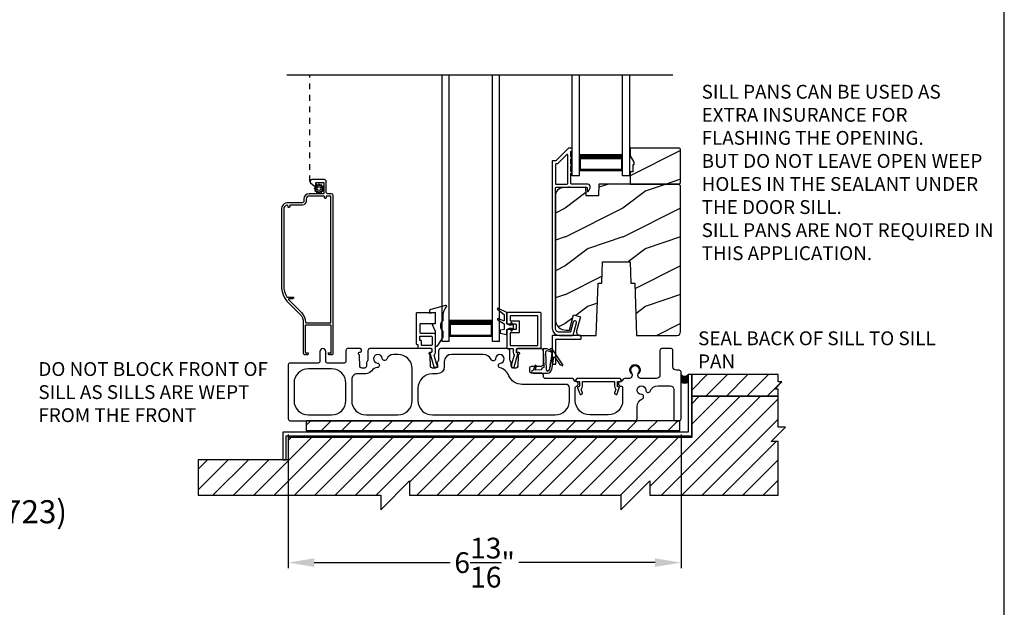
# Model space of a CAD drawing. Extents: x 238 to 340, y -200 to -156.
# Drawn here: x 255 to 272, y -182 to -172 of the extents above; entities that cross this region are included whole.
import ezdxf

# ---------------------------------------------------------------- set-up
doc = ezdxf.new("R2010")
doc.units = 0
doc.header["$LTSCALE"] = 2
doc.header["$MEASUREMENT"] = 0
doc.header["$PDMODE"] = 3
doc.linetypes.add('HIDDEN', pattern=[0.075, 0.05, -0.025])
doc.layers.get('0').update_dxf_attribs({"linetype": 'CONTINUOUS'})
doc.layers.get('DEFPOINTS').update_dxf_attribs({"color": 3, "linetype": 'CONTINUOUS'})
doc.layers.add('Dim', color=7, linetype='CONTINUOUS')
doc.styles.add('Arial', font='arial.ttf')
doc.styles.get("Standard").update_dxf_attribs({"font": 'arial.ttf'})
doc.dimstyles.new('STANDARD 1.5', dxfattribs={"dimtxt": 0.36, "dimasz": 0.45, "dimexe": 0.09375, "dimexo": 0.27, "dimgap": 0.135, "dimtad": 0, "dimdec": 4, "dimzin": 0, "dimdsep": 46, "dimlunit": 4, "dimtxsty": 'STANDARD', "dimcen": 0, "dimadec": 5, "dimazin": 0, "dimtfac": 1, "dimtdec": 4, "dimtofl": 0, "dimtmove": 0, "dimatfit": 3, "dimfxl": 1, "dimtolj": 1, "dimtzin": 0, "dimarcsym": 0})
pattern_1 = [(216.8699, (275.78273, 1475.32004), (2.999999918, 2.000000123), [0.5, -4.5]), (206.5651, (276.38273, 1475.02004), (-0.99999916, -1.00000131), [1.118034, -1.118034]), (198.4349, (276.38273, 1474.52004), (-2.000000435, -0.999998403), [0.632456, -2.529822])]

# ---------------------------------------------------------------- blocks, each defined once
blk = doc.blocks.new('*D173')
at = {"layer": 'DEFPOINTS', "color": 0, "transparency": 16777216}
for p in [(259.58, -178.636), (266.393, -178.636), (259.58, -181.128)]:
    blk.add_point(p, dxfattribs=at)
at = {"layer": 'Dim', "color": 0, "lineweight": -2, "transparency": 16777216}
for p, q in [((259.58, -178.906), (259.58, -181.222)), ((266.393, -178.906), (266.393, -181.222)), ((260.03, -181.128), (262.391, -181.128)), ((265.943, -181.128), (263.582, -181.128))]:
    blk.add_line(p, q, dxfattribs=at)
at = {"layer": 'Dim', "color": 0, "transparency": 16777216}
for points in [[(260.03, -181.053), (260.03, -181.203), (259.58, -181.128)], [(265.943, -181.053), (265.943, -181.203), (266.393, -181.128)]]:
    blk.add_solid(points, dxfattribs=at)
at = {"layer": 'Dim', "color": 0, "transparency": 16777216, "insert": (262.986, -181.128), "char_height": 0.36, "attachment_point": 5}
blk.add_mtext('\\A1;6{\\H1x;\\S13/16;}"', dxfattribs=at)
blk = doc.blocks.new('A$Cc738c42f')
for p, q in [((0, 0), (0, 1.749)), ((0.125, 0), (0.125, 1.749)), ((0.875, 0), (0.875, 1.749)), ((1, 0), (1, 1.749)), ((0.125, 0.375), (0.125, 0.089)), ((0.875, 0.089), (0.875, 0.375)), ((0.125, 0), (0, 0)), ((0.125, 0.089), (0.875, 0.089)), ((0.875, 0.089), (0.875, 0.089)), ((1, 0), (0.875, 0))]:
    blk.add_line(p, q)
for points, const_width in [([(0.125, 0.33), (0.875, 0.33)], 0.09), ([(0.14, 0.089), (0.14, 0.33)], 0.03), ([(0.86, 0.089), (0.86, 0.33)], 0.03), ([(0.14, 0.104), (0.86, 0.104)], 0.03)]:
    blk.add_lwpolyline(points, dxfattribs=dict(const_width=const_width))
blk = doc.blocks.new('A$Cc8c24d42')
for p, q in [((0, 0), (0, 4.624)), ((0.125, 0), (0.125, 4.624)), ((0.875, 0), (0.875, 4.624)), ((1, 0), (1, 4.624)), ((0.125, 0.375), (0.125, 0.089)), ((0.875, 0.089), (0.875, 0.375)), ((0.125, 0.089), (0.875, 0.089)), ((0.875, 0.089), (0.875, 0.089)), ((0.125, 0), (0, 0)), ((1, 0), (0.875, 0))]:
    blk.add_line(p, q)
for points, const_width in [([(0.125, 0.33), (0.875, 0.33)], 0.09), ([(0.14, 0.089), (0.14, 0.33)], 0.03), ([(0.86, 0.089), (0.86, 0.33)], 0.03), ([(0.14, 0.104), (0.86, 0.104)], 0.03)]:
    blk.add_lwpolyline(points, dxfattribs=dict(const_width=const_width))

msp = doc.modelspace()

# ---------------------------------------------------------------- hatches: boundary and pattern name
h = msp.add_hatch()
h.set_pattern_fill('WOOD2', color=256, style=0, pattern_type=2)
h.set_pattern_definition(pattern_1)
h.paths.add_polyline_path([(266.385052, -174.54231), (266.385052, -173.957312), (266.365052, -173.937309), (265.510052, -173.937309), (265.510052, -174.07019), (265.573052, -174.179309), (265.573052, -174.226312), (265.557052, -174.226312), (265.557052, -174.351313), (265.510052, -174.351313), (265.510052, -174.562313), (266.365052, -174.562313)])
h = msp.add_hatch()
h.set_pattern_fill('WOOD2', color=256, style=0, pattern_type=2)
h.set_pattern_definition(pattern_1)
edge = h.paths.add_edge_path()
edge.add_line((265.589052, -176.281311), (265.62069, -177.187311))
edge.add_line((265.62069, -177.187311), (266.322052, -177.187311))
edge.add_arc((266.322049, -177.124308), 0.063003, 270.002604, 359.9955285)
edge.add_line((266.385052, -177.124313), (266.385052, -174.594312))
edge.add_line((266.385052, -174.594312), (266.353052, -174.562313))
edge.add_line((266.353052, -174.562313), (264.969944, -174.562313))
edge.add_line((264.969944, -174.562313), (264.962852, -174.76541))
edge.add_line((264.962852, -174.76541), (264.745052, -174.76541))
edge.add_line((264.745052, -174.76541), (264.739897, -174.617792))
edge.add_line((264.739897, -174.617792), (264.336753, -174.628352))
edge.add_arc((264.34005, -174.754307), 0.125998, 91.499404, 179.9994551)
edge.add_line((264.214052, -174.754306), (264.214052, -176.90831))
edge.add_arc((264.402056, -176.908309), 0.188004, 180.0001633, 269.9988087)
edge.add_line((264.402052, -177.096313), (264.456052, -177.096313))
edge.add_line((264.456052, -177.096313), (264.527421, -176.82996))
edge.add_line((264.527421, -176.82996), (264.648162, -176.862311))
edge.add_line((264.648162, -176.862311), (264.582159, -177.108633))
edge.add_arc((264.64253, -177.124811), 0.0625, 164.9983859, 270.0002658)
edge.add_line((264.64253, -177.187311), (264.923414, -177.187311))
edge.add_line((264.923414, -177.187311), (264.955052, -176.281311))
edge.add_line((264.955052, -176.281311), (265.019131, -176.281311))
edge.add_line((265.019131, -176.281311), (265.032052, -175.911312))
edge.add_line((265.032052, -175.911312), (265.512052, -175.911312))
edge.add_line((265.512052, -175.911312), (265.524973, -176.281311))
edge.add_line((265.524973, -176.281311), (265.589052, -176.281311))
h = msp.add_hatch()
h.set_pattern_fill('ANSI31', color=256, scale=2)
h.set_pattern_definition([(45, (52.76858, 269.55288), (-0.1767767, 0.1767767), [])])
h.paths.add_polyline_path([(268.142812, -177.991862), (268.080312, -177.991862), (268.080312, -177.866862), (266.580312, -177.866862), (266.580312, -178.241864), (268.080312, -178.241864), (268.080312, -178.116863), (268.017811, -178.116863)])
h = msp.add_hatch()
h.set_pattern_fill('ANSI31', color=256, scale=2)
h.set_pattern_definition([(45, (52.70608, 269.9601), (-0.1767767, 0.1767767), [])])
h.paths.add_polyline_path([(258.017812, -179.623525), (258.017812, -179.959658), (261.184478, -179.959658), (261.184478, -180.209659), (261.684478, -179.709656), (261.684478, -179.959658), (265.351145, -179.959658), (265.351145, -180.209659), (265.851145, -179.709656), (265.851145, -179.959658), (268.080312, -179.959658), (268.080312, -179.027159), (267.955312, -179.027159), (268.205312, -178.777158), (268.080312, -178.777158), (268.080312, -178.241864), (266.580312, -178.241864), (266.580312, -178.959656), (259.580062, -178.959656), (259.580062, -179.344659), (258.017812, -179.344659)])
h = msp.add_hatch()
h.set_pattern_fill('ANSI31', color=256, scale=2)
h.set_pattern_definition([(45, (52.70608, 269.9101), (-0.1767767, 0.1767767), [])])
h.paths.add_polyline_path([(266.369905, -178.665907), (259.892812, -178.665907), (259.892812, -178.834656), (266.369905, -178.834656)])

# ---------------------------------------------------------------- linework, layer by layer
for p, q in [((259.557447, -172.667314), (266.251173, -172.667314)), ((259.950862, -174.728884), (259.956862, -174.728884))]:
    msp.add_line(p, q)
at = {"linetype": 'HIDDEN'}
msp.add_line((259.956862, -174.514885), (259.956862, -172.667314), dxfattribs=at)
for points in [[(238.000056, -155.705535), (238.000056, -199.705545), (272.000065, -199.705545), (272.000065, -155.705535)], [(266.385052, -174.54231), (266.385052, -173.957312), (266.365052, -173.937309), (265.510052, -173.937309), (265.510052, -174.07019), (265.573052, -174.179309), (265.573052, -174.226312), (265.557052, -174.226312), (265.557052, -174.351313), (265.510052, -174.351313), (265.510052, -174.562313), (266.365052, -174.562313)], [(259.546346, -179.344659), (259.546346, -178.928408), (266.580312, -178.928408), (266.580312, -177.865911), (266.517812, -177.865911), (266.517812, -178.865908), (259.483846, -178.865908), (259.483846, -179.344659)], [(268.142812, -177.991862), (268.080312, -177.991862), (268.080312, -177.866862), (266.580312, -177.866862), (266.580312, -178.241864), (268.080312, -178.241864), (268.080312, -178.116863), (268.017811, -178.116863)], [(258.017812, -179.623525), (258.017812, -179.959658), (261.184478, -179.959658), (261.184478, -180.209659), (261.684478, -179.709656), (261.684478, -179.959658), (265.351145, -179.959658), (265.351145, -180.209659), (265.851145, -179.709656), (265.851145, -179.959658), (268.080312, -179.959658), (268.080312, -179.027159), (267.955312, -179.027159), (268.205312, -178.777158), (268.080312, -178.777158), (268.080312, -178.241864), (266.580312, -178.241864), (266.580312, -178.959656), (259.580062, -178.959656), (259.580062, -179.344659), (258.017812, -179.344659)], [(266.369905, -178.665907), (259.892812, -178.665907), (259.892812, -178.834656), (266.369905, -178.834656)]]:
    msp.add_lwpolyline(points, close=True)
for points in [[(264.22091, -174.157813), (264.169052, -174.157813, 0.414289325), (264.159052, -174.167815), (264.159052, -177.06231, 0.414210794), (264.284052, -177.187311), (264.510764, -177.187311, 0.339529884), (264.520423, -177.1799), (264.577556, -176.966915, 1.000002639), (264.524434, -176.952661), (264.478232, -177.1249, -0.339525796), (264.468573, -177.13231), (264.284052, -177.13231, -0.41424827), (264.214052, -177.06231), (264.214052, -174.62731, -0.414287177), (264.224052, -174.617309), (264.44269, -174.617309, -0.999670003), (264.46269, -174.617309), (264.754052, -174.617309, -0.414287177), (264.764052, -174.62731), (264.764052, -174.677312, 0.7884378), (264.786744, -174.682757), (264.814777, -174.627742, 0.560049875), (264.774682, -174.562313), (264.49269, -174.562313, -0.413822247), (264.48269, -174.552312), (264.48269, -174.372709, 1.000019556), (264.48269, -174.34271), (264.48269, -174.247708, 1.000019556), (264.48269, -174.217709), (264.48269, -174.122712, 0.999863144), (264.48269, -174.092708), (264.48269, -174.002311, -0.414291473), (264.49269, -173.99231), (264.494052, -173.99231, 0.414149694), (264.504052, -173.982313), (264.504052, -173.94731, 0.414287177), (264.494052, -173.937309), (264.449698, -173.937309, 0.197957862), (264.442627, -173.940238), (264.227981, -174.154885, -0.199090934), (264.22091, -174.157813)], [(259.680062, -178.015906), (259.680062, -178.315906, 0.414210379), (259.930062, -178.565907), (260.330062, -178.565907, 0.414210207), (260.580062, -178.315906), (260.580062, -178.015906, 0.414210207), (260.330062, -177.765905), (259.930062, -177.765905, 0.414210379), (259.680062, -178.015906)], [(264.560067, -177.975906, 0.414287177), (264.570067, -177.985907), (264.621567, -177.985907, -0.414287177), (264.631567, -177.995908), (264.631567, -178.067908, -0.413967995), (264.618567, -178.080908), (264.610067, -178.080908, 0.520602722), (264.597851, -178.098353), (264.635704, -178.202352, 0.41406337), (264.652366, -178.210124), (264.674918, -178.201915, 0.414051044), (264.682688, -178.185254), (264.660869, -178.125302, -0.287532832), (264.663759, -178.1118, 0.195117909), (264.681567, -178.067908), (264.681567, -177.995908, -0.414287177), (264.691567, -177.985907), (265.228567, -177.985907, -0.414276808), (265.238567, -177.995908), (265.238567, -178.067908, 0.195121006), (265.256374, -178.1118, -0.287532832), (265.259265, -178.125302), (265.237445, -178.185254, 0.414051044), (265.245215, -178.201915), (265.267768, -178.210124, 0.414062992), (265.28443, -178.202352), (265.322283, -178.098353, 0.520602722), (265.310067, -178.080908), (265.301567, -178.080908, -0.413967995), (265.288567, -178.067908), (265.288567, -177.995908, -0.414287177), (265.298567, -177.985907), (265.350067, -177.985907, 0.414287177), (265.360067, -177.975906), (265.360067, -177.960906), (265.335067, -177.935905), (264.585067, -177.935905), (264.560067, -177.960906), (264.560067, -177.975906)]]:
    msp.add_lwpolyline(points, format="xyb")
for points in [[(264.41769, -174.562313, 0.413822247), (264.42769, -174.552312), (264.42769, -174.0571, 0.6678292), (264.410619, -174.050027), (264.250763, -174.209885, -0.199094741), (264.243692, -174.212814), (264.224052, -174.212814, 0.414287177), (264.214052, -174.222815), (264.214052, -174.552312, 0.413817948), (264.224052, -174.562313)], [(259.585927, -176.621937), (259.782869, -176.818876, -0.19890983), (259.840862, -176.958886), (259.840862, -177.493882, 0.414255544), (259.865862, -177.518884), (259.869315, -177.518884, 0.268680702), (259.873645, -177.516387), (259.880862, -177.503884), (259.888078, -177.516387, 0.268622086), (259.892408, -177.518884), (259.908862, -177.518884, 0.414255544), (259.933862, -177.493882), (259.890861, -177.493882, -0.414149694), (259.880862, -177.483886), (259.880862, -177.013887, -0.414287177), (259.890861, -177.003885), (260.310862, -177.003885, -0.414287177), (260.320861, -177.013887), (260.320861, -177.483886, -0.414149694), (260.310862, -177.493882), (260.267862, -177.493882, 0.414267277), (260.292862, -177.518884), (260.309315, -177.518884, 0.268680702), (260.313645, -177.516387), (260.320861, -177.503884), (260.328079, -177.516387, 0.268680702), (260.332409, -177.518884), (260.335861, -177.518884, 0.41425898), (260.360862, -177.493882), (260.360862, -174.759883, 0.414145334), (260.329862, -174.728884), (260.268862, -174.728884, -0.414306196), (260.237862, -174.697885), (260.237862, -174.514885, 0.414296734), (260.206862, -174.483885), (259.987862, -174.483885, 0.693727913), (259.967524, -174.538281), (260.030078, -174.592657, 0.18025285), (260.033358, -174.593886), (260.054489, -174.593886, 0.414403788), (260.059489, -174.588883), (260.059489, -174.543884, -0.414287177), (260.069489, -174.533883), (260.185489, -174.533883, -0.414287177), (260.195489, -174.543884), (260.195489, -174.718883, -0.414287177), (260.185489, -174.728884), (259.943861, -174.728884, 0.41421058), (259.850862, -174.821886), (259.850862, -174.854284, -0.414296734), (259.819862, -174.885283), (259.575861, -174.885283, 0.41421528), (259.460861, -175.000287), (259.460861, -176.319999, 0.198907316)], [(260.104126, -174.700156), (260.104798, -174.71372, 0.951860986), (260.120379, -174.71372), (260.121052, -174.700156, -0.728657967), (260.135396, -174.696313), (260.14276, -174.707722, 0.951491953), (260.156254, -174.699936), (260.150055, -174.687851, -0.728868978), (260.160555, -174.677352), (260.172638, -174.683552, 0.951525645), (260.180428, -174.670058), (260.169019, -174.66269, -0.728647118), (260.172862, -174.648347), (260.186425, -174.647676, 0.951543675), (260.186425, -174.632094), (260.172862, -174.631423, -0.72850649), (260.169019, -174.617076), (260.180428, -174.609712, 0.951525645), (260.172638, -174.596219), (260.160555, -174.602419, -0.72842199), (260.150055, -174.59192), (260.156254, -174.579835, 0.951609532), (260.14276, -174.572044), (260.135396, -174.583453, -0.728657967), (260.121052, -174.57961), (260.120379, -174.566046, 0.951258543), (260.104798, -174.566046), (260.104126, -174.57961, -0.728657967), (260.089782, -174.583453), (260.082417, -174.572044, 0.951609532), (260.068924, -174.579835), (260.075123, -174.59192, -0.72842199), (260.064622, -174.602419), (260.05254, -174.596219, 0.951525645), (260.044749, -174.609712), (260.056159, -174.617076, -0.72850649), (260.052315, -174.631423), (260.038752, -174.632094, 0.951543675), (260.038752, -174.647676), (260.052315, -174.648347, -0.728647118), (260.056159, -174.66269), (260.044749, -174.670058, 0.951525645), (260.05254, -174.683552), (260.064622, -174.677352, -0.728868978), (260.075123, -174.687851), (260.068924, -174.699936, 0.951491953), (260.082417, -174.707722), (260.089782, -174.696313, -0.728657967)], [(265.589052, -176.281311), (265.62069, -177.187311), (266.322052, -177.187311, 0.414177393), (266.385052, -177.124313), (266.385052, -174.594312), (266.353052, -174.562313), (264.969944, -174.562313), (264.962852, -174.76541), (264.745052, -174.76541), (264.739897, -174.617792), (264.336753, -174.628352, 0.406566519), (264.214052, -174.754306), (264.214052, -176.90831, 0.414206637), (264.402052, -177.096313), (264.456052, -177.096313), (264.527421, -176.82996), (264.648162, -176.862311), (264.582159, -177.108633, 0.493155624), (264.64253, -177.187311), (264.923414, -177.187311), (264.955052, -176.281311), (265.019131, -176.281311), (265.032052, -175.911312), (265.512052, -175.911312), (265.524973, -176.281311)], [(260.252862, -174.768885, 0.414254007), (260.237862, -174.783884), (260.237862, -174.798884, -0.999980445), (260.207862, -174.798884), (260.207862, -174.783884, 0.414234451), (260.192862, -174.768885), (259.943861, -174.768885, 0.414182616), (259.890861, -174.821886), (259.890861, -174.854284, -0.414207099), (259.819862, -174.925284), (259.620862, -174.925284, 0.414234451), (259.605862, -174.940283), (259.605862, -174.955283, -0.999980445), (259.575861, -174.955283), (259.575861, -174.942189, 0.490217397), (259.557112, -174.927668, 0.34199889), (259.500862, -175.000287), (259.500862, -176.319999, 0.135793056), (259.5559, -176.518924, 0.263656054), (259.564478, -176.523786), (259.661562, -176.523786, -1.000110303), (259.661562, -176.550383), (259.595087, -176.550383, 0.668032806), (259.588016, -176.567457), (259.811153, -176.790595, -0.198928544), (259.880862, -176.958886, 0.414149694), (259.890861, -176.968883), (260.310862, -176.968883, 0.414149694), (260.320861, -176.958886), (260.320861, -174.778886, 0.414287177), (260.310862, -174.768885)], [(262.028955, -176.802736), (262.128955, -176.784751), (262.128955, -176.987754), (262.076955, -176.99692), (262.128955, -177.110751), (262.128955, -177.350808, 0.754062947), (262.175175, -177.364024), (262.266535, -177.217359), (262.266535, -177.116435, -0.447115147), (262.266535, -176.926437), (262.266535, -176.828507, -0.204226498), (262.324343, -176.692885, 0.776826833), (262.310024, -176.667588), (262.051093, -176.737908, 0.338519741), (262.028955, -176.766861)], [(263.326674, -176.824259), (263.326674, -176.925165, -0.529800504), (263.315892, -176.932482), (263.223589, -176.895799, 0.833148756), (263.213335, -176.916651), (263.323094, -176.988055, -0.253926646), (263.326674, -176.994654), (263.326674, -177.086168), (263.262121, -177.096976, 0.366636369), (263.255818, -177.104425), (263.255818, -177.140577, 0.356044185), (263.262106, -177.148288), (263.362118, -177.168859, 0.414180387), (263.373929, -177.15705), (263.373929, -177.086182), (263.41986, -177.062561), (263.447642, -177.062561, -0.534740605), (263.453095, -177.070732), (263.442163, -177.097042, 0.838804573), (263.459397, -177.105922), (263.484165, -177.062561), (263.484165, -177.01138), (263.458987, -176.967517, 0.760112785), (263.44187, -176.975683), (263.453155, -177.003233, -0.533373333), (263.44769, -177.01138), (263.41986, -177.01138), (263.373929, -176.987759), (263.373929, -176.786971), (263.225431, -176.717239, 0.871134219), (263.212676, -176.736856)], [(262.128955, -176.977758, -0.414149694), (262.118955, -176.987754), (261.869955, -176.987754, 0.413807577), (261.859955, -176.997756), (261.859955, -177.135236, 0.414276808), (261.869955, -177.145237), (262.118955, -177.145237, -0.414287177), (262.128955, -177.155239), (262.128955, -177.481164, -0.234019057), (262.107297, -177.524905), (262.154323, -177.688907), (262.162878, -177.688907, -0.414149694), (262.167878, -177.693905), (262.167878, -177.738904, -0.414424519), (262.162878, -177.743907), (262.116645, -177.743907, -0.33414458), (262.111839, -177.740284), (262.041955, -177.496572), (262.041955, -177.484275, -0.414149694), (262.046955, -177.479277), (262.063955, -177.479277, 0.414291473), (262.073955, -177.469276), (262.073955, -177.425905, 0.414153989), (262.063955, -177.415908), (261.845795, -177.415908, -0.414276808), (261.835795, -177.405907), (261.835795, -177.357721, 0.414287177), (261.825795, -177.34772), (261.814955, -177.34772, -0.414153989), (261.804955, -177.337723), (261.804955, -176.800906, -0.414291473), (261.814955, -176.790904), (262.118955, -176.790904, -0.414287177), (262.128955, -176.800906)], [(263.383929, -176.790904, 0.41381643), (263.373929, -176.800906), (263.373929, -176.977758, 0.41381643), (263.383929, -176.987759), (263.521409, -176.987759, -0.414148174), (263.531409, -176.997756), (263.531409, -177.076181, -0.414285659), (263.521409, -177.086182), (263.383929, -177.086182, 0.414285659), (263.373929, -177.096183), (263.373929, -177.405907, 0.414285659), (263.383929, -177.415908), (263.472717, -177.415908, -0.414149248), (263.482717, -177.425905), (263.482717, -177.484529, 0.194861315), (263.498222, -177.522807, -0.268323177), (263.499438, -177.527665), (263.454319, -177.685016, -0.11227016), (263.452178, -177.688907, 0.18358035), (263.449649, -177.695553), (263.449649, -177.733906, 0.414285659), (263.459649, -177.743907), (263.487113, -177.743907, 0.33476518), (263.496726, -177.736661), (263.562237, -177.508202), (263.562237, -177.500908, 0.414288251), (263.552237, -177.490907), (263.547717, -177.490907, -0.414285659), (263.537717, -177.480905), (263.537717, -177.425905, -0.414148174), (263.547717, -177.415908), (263.955799, -177.415908, 0.414289325), (263.965799, -177.405907), (263.965799, -176.800906, 0.413820097), (263.955799, -176.790904)], [(263.900799, -177.360908, 0.41428414), (263.910799, -177.350906), (263.910799, -176.855906, 0.41428414), (263.900799, -176.845905), (263.438929, -176.845905, 0.414286733), (263.428929, -176.855906), (263.428929, -176.922757, 0.414286733), (263.438929, -176.932759), (263.576409, -176.932759, -0.414144507), (263.586409, -176.942755), (263.586409, -177.131181, -0.414281993), (263.576409, -177.141182), (263.438929, -177.141182, 0.414286733), (263.428929, -177.151184), (263.428929, -177.350906, 0.414286733), (263.438929, -177.360908)], [(261.859955, -177.210235, -0.41413932), (261.869955, -177.200238), (262.063955, -177.200238, -0.414153989), (262.073955, -177.210235), (262.073955, -177.350906, -0.414291473), (262.063955, -177.360908), (261.900795, -177.360908, -0.414287177), (261.890795, -177.350906), (261.890795, -177.286219, 0.414276808), (261.880795, -177.276218), (261.869955, -177.276218, -0.414276808), (261.859955, -177.266216)], [(264.659052, -177.197312, 0.414291473), (264.649052, -177.187311), (264.169052, -177.187311, 0.414289325), (264.159052, -177.197312), (264.159052, -177.677313, 0.414151841), (264.169052, -177.687309), (264.211552, -177.687309, 0.414153989), (264.221552, -177.677313), (264.221552, -177.259813, -0.414287177), (264.231552, -177.249811), (264.649052, -177.249811, 0.414291473), (264.659052, -177.23981)], [(265.630062, -178.42548, -0.299787299), (265.720851, -178.287657, 0.815251612), (265.705062, -178.210908, -2.414128868), (265.780062, -178.135904, 0.815169559), (265.856814, -178.151697, -0.299774881), (265.994633, -178.060906), (266.205312, -178.060906, -0.414173177), (266.267812, -178.123406), (266.267812, -178.635907, 0.414244229), (266.297812, -178.665907), (266.362812, -178.665907, 0.414241365), (266.392812, -178.635907), (266.392812, -177.820905, 0.414241365), (266.362812, -177.790906), (266.314952, -177.790906, -0.414248269), (266.252452, -177.728406), (266.252452, -177.445908, 0.414244229), (266.222452, -177.415908), (266.057452, -177.415908, 0.414241365), (266.027452, -177.445908), (266.027452, -177.873404, -0.414248269), (265.964952, -177.935905), (265.707048, -177.935905, -0.618943998), (265.657144, -177.835778, 2.006391251), (265.532583, -177.835778, -0.618943998), (265.482679, -177.935905), (265.409642, -177.935905, 0.366002286), (265.380062, -177.960906, -0.366005789), (265.350481, -177.985907), (265.340067, -177.985907, 0.41423934), (265.310067, -178.015906), (265.310067, -178.035905, 0.414128726), (265.340067, -178.065909), (265.348812, -178.065909, -0.4142249), (265.380062, -178.097157), (265.380062, -178.315906, -0.414210794), (265.130062, -178.565907), (264.808189, -178.565907, -0.414210794), (264.558189, -178.315906), (264.558189, -178.097157, -0.331230989), (264.580461, -178.067223, 0.857133504), (264.569181, -177.985902, -0.361502954), (264.540072, -177.960906, 0.366002286), (264.510491, -177.935905), (264.044489, -177.935905, -0.414217471), (264.004489, -177.895909), (264.004489, -177.880904, 0.414219305), (263.964489, -177.840908), (263.798268, -177.840908, -0.41408463), (263.768268, -177.810909), (263.768268, -177.752797, -0.414241069), (263.798268, -177.722797), (263.964489, -177.722797, 0.414253671), (264.004489, -177.682796), (264.004489, -177.455904, 0.414219305), (263.964489, -177.415908), (263.557717, -177.415908, 0.414216934), (263.537717, -177.435906), (263.537717, -177.457908, 0.414216934), (263.557717, -177.477906), (263.570072, -177.477906, -0.789404258), (263.579106, -177.515748, 0.273291331), (263.568152, -177.532898), (263.5615, -177.723365, -0.404025918), (263.531519, -177.752318), (263.479108, -177.752318, -0.414083765), (263.449108, -177.722318), (263.449108, -177.665201, 0.151097162), (263.443874, -177.648273), (263.430541, -177.628767, -0.151101116), (263.425308, -177.611839), (263.425308, -177.455904, 0.414217471), (263.385308, -177.415908), (262.226364, -177.415908, 0.414217471), (262.186364, -177.455904), (262.186364, -177.611839, -0.151099231), (262.18113, -177.628767), (262.167798, -177.648273, 0.151095093), (262.162564, -177.665201), (262.162564, -177.722318, -0.414085346), (262.132564, -177.752318), (262.080153, -177.752318, -0.404026273), (262.050171, -177.723365), (262.04352, -177.532898, 0.273291331), (262.032566, -177.515748, -0.789400591), (262.0416, -177.477906), (262.053955, -177.477906, 0.414216934), (262.073955, -177.457908), (262.073955, -177.435906, 0.414216934), (262.053955, -177.415908), (261.000341, -177.415908, 0.414218008), (260.960341, -177.455904), (260.960341, -177.611839, -0.151095093), (260.955107, -177.628767), (260.941774, -177.648273, 0.151103369), (260.936541, -177.665201), (260.936541, -177.722318, -0.414082901), (260.906541, -177.752318), (260.85413, -177.752318, -0.404023118), (260.824148, -177.723365), (260.817497, -177.532898, 0.27328275), (260.806543, -177.515748, -0.78940277), (260.815576, -177.477906), (260.827932, -177.477906, 0.414220601), (260.847932, -177.457908), (260.847932, -177.435906, 0.414220601), (260.827932, -177.415908), (260.610062, -177.415908, 0.414242797), (260.580062, -177.445908), (260.580062, -177.635906, -0.41423934), (260.550062, -177.665905), (260.259062, -177.665905, -0.414241365), (260.229062, -177.635906), (260.229062, -177.465906, 0.999950134), (260.129062, -177.465906), (260.129062, -177.635906, -0.414234451), (260.099062, -177.665905), (259.610062, -177.665905, 0.414244229), (259.580062, -177.695905), (259.580062, -178.635907, 0.414244229), (259.610062, -178.665907), (265.600062, -178.665907, 0.414244229), (265.630062, -178.635907)], [(264.136244, -177.418034), (264.113044, -177.435742), (264.0623, -177.418931), (264.003294, -177.420991), (264.014521, -177.742481), (263.975151, -177.762164), (263.975151, -177.781853), (263.860281, -177.790685), (263.888606, -177.713251), (263.860928, -177.703113), (263.827933, -177.793178), (263.821607, -177.793661, 0.999934817), (263.821607, -177.840908), (264.075822, -177.840908, 0.368979209), (264.15165, -177.776132), (264.184138, -177.570824, -0.678790489), (264.205558, -177.566009), (264.290209, -177.689986), (264.329139, -177.70998, 0.777789753), (264.341764, -177.695675), (264.154898, -177.421995, 0.400544269)], [(260.680062, -178.315906, 0.414210794), (260.930062, -178.565907), (261.480062, -178.565907, 0.414210586), (261.730062, -178.315906), (261.730062, -177.765905, 0.414223861), (261.480062, -177.515908), (261.404563, -177.515908, 0.312646909), (261.28752, -177.597022, -0.806110833), (261.210162, -177.585735, 2.127293272), (261.12652, -177.665384, -0.914037236), (261.124276, -177.745034, 0.22965865), (261.029253, -177.798556, -0.245875403), (260.926541, -177.852318), (260.780062, -177.852318, 0.414245591), (260.680062, -177.952317)], [(261.830062, -178.102314), (261.830062, -178.315906, 0.414210501), (262.080062, -178.565907), (264.208189, -178.565907, 0.414210379), (264.458189, -178.315906), (264.458189, -178.098405, 0.414173177), (264.395689, -178.035905), (263.637271, -178.035905, -0.298341254), (263.408097, -177.885804, 0.218109839), (263.25297, -177.746916, -0.808479481), (263.259974, -177.669007, 2.127314715), (263.176053, -177.589649, -0.779298323), (263.099749, -177.603635, 0.293711355), (262.963285, -177.515908), (262.411364, -177.515908, 0.414210293), (262.286364, -177.640909), (262.286364, -177.727317, -0.414210794), (262.161364, -177.852318), (262.080062, -177.852318, 0.414223775)], [(264.04441, -177.474208), (264.054507, -177.782388, 0.290064528), (264.071096, -177.806769, 0.55764011), (264.082088, -177.799119, 0.065970429), (264.093824, -177.795144, 1.111481038), (264.105766, -177.785016, -0.089747212), (264.111207, -177.774494, 1.046150494), (264.114374, -177.759081), (264.117946, -177.736516, 1.000040152), (264.120407, -177.720962), (264.122747, -177.706169, 1.000034824), (264.125209, -177.690615), (264.127549, -177.675822, 1.000044024), (264.13001, -177.660269), (264.132351, -177.64548, 1.000040152), (264.134812, -177.629926), (264.137153, -177.615133, 1.000034824), (264.139614, -177.59958), (264.141954, -177.584787, 1.000044024), (264.144416, -177.569233), (264.146756, -177.554444, 1.000040152), (264.149217, -177.538891), (264.153271, -177.51327, 0.658556248), (264.160994, -177.50104), (264.136183, -177.464878), (264.138228, -177.46294, 0.947958861), (264.129067, -177.452183), (264.10865, -177.467764), (264.070533, -177.455139, 0.528815421)], [(265.657464, -177.835351), (265.668878, -177.846765, 2.052894046), (265.520849, -177.846765), (265.532264, -177.835351, -1.98932548)]]:
    msp.add_lwpolyline(points, format="xyb", close=True)
msp.add_circle((260.112588, -174.639887), 0.0325)
for centre, radius, start, end in [((266.455312, -177.813352), 0.081662, 220.061763, 319.938237), ((266.455312, -177.813352), 0.096635, 229.7021357, 310.2978643), ((266.455312, -177.813352), 0.111609, 235.9447782, 304.0552218), ((266.455312, -177.813352), 0.126582, 240.4126401, 299.5873599), ((266.455312, -177.813352), 0.141556, 243.7989563, 296.2010437), ((266.455312, -177.813352), 0.156529, 246.4664175, 293.5335824), ((266.455312, -177.828325), 0.156529, 246.4664175, 293.5335824), ((266.455312, -177.843299), 0.156529, 246.4664175, 293.5335824), ((266.455312, -177.858272), 0.156529, 246.4664175, 293.5335824)]:
    msp.add_arc(centre, radius, start, end)

# ---------------------------------------------------------------- block references
for name, p in [('A$Cc8c24d42', (262.247066, -177.290908)), ('A$Cc738c42f', (264.504052, -174.415908))]:
    msp.add_blockref(name, p)

# ---------------------------------------------------------------- texts
at = {"style": 'Arial'}
msp.add_text('%%UCONTEMPORARY SLIDING PATIO DOOR WITH DIRECT-SET (8723)', height=0.4, dxfattribs=at).set_placement((239.532687, -180.44545))
at = {"char_height": 0.24, "attachment_point": 1}
for s, width, insert in [('SILL PANS CAN BE USED AS EXTRA INSURANCE FOR FLASHING THE OPENING.\\PBUT DO NOT LEAVE OPEN WEEP HOLES IN THE SEALANT UNDER THE DOOR SILL.\\PSILL PANS ARE NOT REQUIRED IN THIS APPLICATION. ', 5.06941971, (266.749963, -172.839957)), ('SEAL BACK OF SILL TO SILL PAN', 4.42478933, (266.688569, -177.116716)), ('DO NOT BLOCK FRONT OF SILL AS SILLS ARE WEPT FROM THE FRONT', 4.04029286, (255.246195, -177.650133))]:
    msp.add_mtext_dynamic_manual_height_columns(s, width=width, gutter_width=1.2, heights=[0], dxfattribs=dict(at, insert=insert))

# ---------------------------------------------------------------- dimensions: what is measured, and where the dimension line sits
at = {"layer": 'Dim'}
dim = msp.add_linear_dim(base=(259.5800617, -181.1281715), p1=(266.3928116, -178.6359074), p2=(259.5800617, -178.6359074), dimstyle='STANDARD 1.5', override={"dimlunit": 5, "dimpost": '"'}, dxfattribs=at)
dim.commit()
dim.dimension.update_dxf_attribs({"geometry": '*D173', "text_midpoint": (262.9864366, -181.1281715)})

doc.saveas('drawing.dxf')
